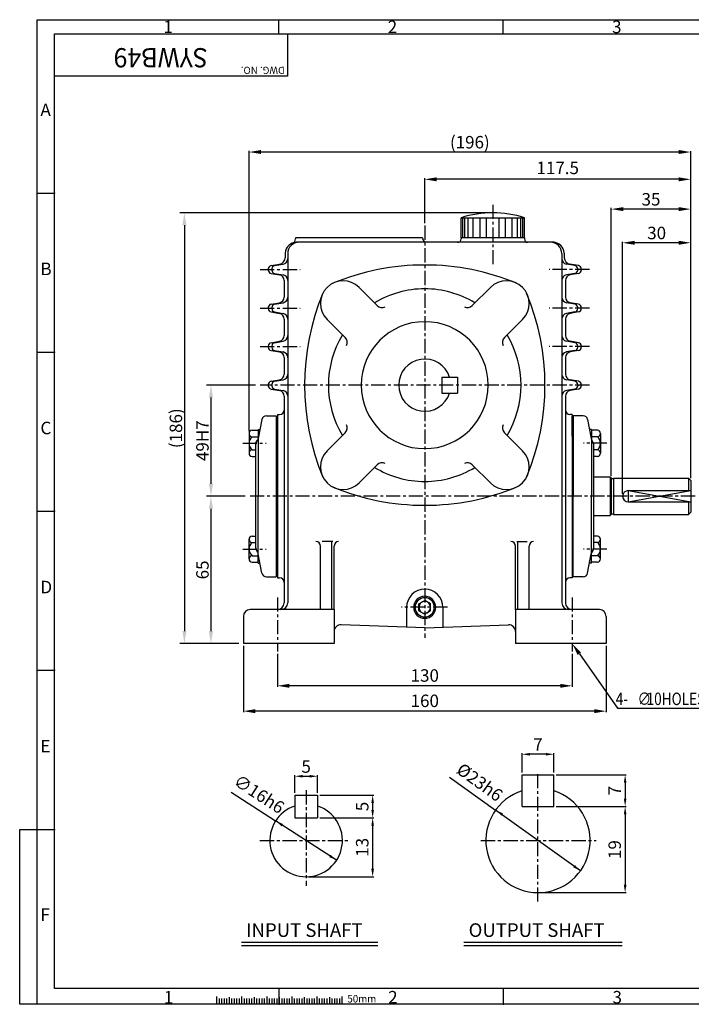
# Model space of a CAD drawing. Extents: x 0 to 617, y 0 to 434.
# Drawn here: x 0 to 296, y 0 to 434 of the extents above; entities that cross this region are included whole.
import ezdxf

# ---------------------------------------------------------------- set-up
doc = ezdxf.new("R2010")
doc.units = 0
doc.header["$LTSCALE"] = 5
doc.header["$MEASUREMENT"] = 0
doc.linetypes.add('CENTER', pattern=[2, 1.25, -0.25, 0.25, -0.25])
doc.layers.get('0').update_dxf_attribs({"color": 3, "linetype": 'CONTINUOUS'})
for name, color, linetype in [('CENTER', 1, 'CENTER'), ('DIM', 2, 'CONTINUOUS'), ('LOGO', 5, 'CONTINUOUS'), ('TEXT', 4, 'CONTINUOUS'), ('THIN', 50, 'CONTINUOUS')]:
    doc.layers.add(name, color=color, linetype=linetype)
doc.styles.add('DIM', font='romans.shx', dxfattribs={"width": 0.8})
doc.styles.add('GULIM', font='GulimChe.ttf', dxfattribs={"width": 0.95})
doc.styles.get("Standard").update_dxf_attribs({"font": 'romans.shx'})

msp = doc.modelspace()

# ---------------------------------------------------------------- linework, layer by layer
for p, q in [((194.62, 346.94), (222.62, 346.94)), ((194.62, 338.11), (194.62, 346.94)), ((222.62, 338.11), (222.62, 346.94)), ((121.62, 338.11), (121.62, 337.66)), ((177.62, 338.11), (121.62, 338.11)), ((178.62, 336.11), (122.08, 336.11)), ((208.62, 336.11), (178.62, 336.11)), ((194.62, 338.11), (194.62, 337.61)), ((222.62, 338.11), (194.62, 338.11)), ((194.62, 338.11), (194.62, 337.61)), ((222.62, 338.11), (194.62, 338.11)), ((232.62, 336.11), (208.62, 336.11)), ((222.62, 338.11), (222.62, 337.61)), ((222.62, 338.11), (222.62, 337.61)), ((235.62, 336.11), (225.62, 336.11)), ((117.09, 331.32), (117.09, 329.32)), ((118.18, 331.11), (118.18, 177.11)), ((239.06, 331.11), (239.06, 177.11)), ((240.15, 331.32), (240.15, 329.32)), ((110.86, 325.83), (114.61, 326.49)), ((112.42, 325.83), (116.11, 326.48)), ((244.82, 325.83), (241.13, 326.48)), ((246.38, 325.83), (242.63, 326.49)), ((109.62, 324.35), (109.62, 323.87)), ((110.86, 322.39), (114.55, 321.74)), ((111.18, 324.35), (111.18, 323.87)), ((112.42, 322.39), (116.11, 321.74)), ((244.82, 322.39), (241.13, 321.74)), ((246.38, 322.39), (242.68, 321.74)), ((246.06, 324.35), (246.06, 323.87)), ((247.62, 324.35), (247.62, 323.87)), ((116.62, 319.28), (116.62, 311.95)), ((118.18, 319.28), (118.18, 311.95)), ((239.06, 319.28), (239.06, 311.95)), ((240.62, 319.28), (240.62, 311.95)), ((157.64, 308.23), (149.67, 316.21)), ((199.59, 308.23), (207.57, 316.21)), ((110.86, 308.83), (114.55, 309.48)), ((112.42, 308.83), (116.11, 309.48)), ((244.82, 308.83), (241.13, 309.48)), ((246.38, 308.83), (242.68, 309.48)), ((109.62, 307.35), (109.62, 306.87)), ((110.86, 305.39), (114.55, 304.74)), ((111.18, 307.35), (111.18, 306.87)), ((112.42, 305.39), (116.11, 304.74)), ((244.82, 305.39), (241.13, 304.74)), ((246.38, 305.39), (242.68, 304.74)), ((246.06, 307.35), (246.06, 306.87)), ((247.62, 307.35), (247.62, 306.87)), ((116.62, 302.28), (116.62, 294.95)), ((118.18, 302.28), (118.18, 294.95)), ((143.5, 294.09), (135.52, 302.07)), ((213.74, 294.09), (221.71, 302.07)), ((239.06, 302.28), (239.06, 294.95)), ((240.62, 302.28), (240.62, 294.95)), ((110.86, 291.83), (114.55, 292.48)), ((112.42, 291.83), (116.11, 292.48)), ((244.82, 291.83), (241.13, 292.48)), ((246.38, 291.83), (242.68, 292.48)), ((109.62, 290.35), (109.62, 289.87)), ((110.86, 288.39), (114.55, 287.74)), ((111.18, 290.35), (111.18, 289.87)), ((112.42, 288.39), (116.11, 287.74)), ((244.82, 288.39), (241.13, 287.74)), ((246.38, 288.39), (242.68, 287.74)), ((246.06, 290.35), (246.06, 289.87)), ((247.62, 290.35), (247.62, 289.87)), ((116.62, 285.28), (116.62, 277.95)), ((118.18, 285.28), (118.18, 277.95)), ((239.06, 285.28), (239.06, 277.95)), ((240.62, 285.28), (240.62, 277.95)), ((110.86, 274.83), (114.55, 275.48)), ((112.42, 274.83), (116.11, 275.48)), ((186.11, 276.61), (186.11, 269.61)), ((186.11, 276.61), (193.11, 276.61)), ((193.11, 276.61), (193.11, 269.61)), ((244.82, 274.83), (241.13, 275.48)), ((246.38, 274.83), (242.68, 275.48)), ((109.62, 273.35), (109.62, 272.87)), ((110.86, 271.39), (114.55, 270.74)), ((111.18, 273.35), (111.18, 272.87)), ((112.42, 271.39), (116.11, 270.74)), ((186.11, 269.61), (193.11, 269.61)), ((244.82, 271.39), (241.13, 270.74)), ((246.38, 271.39), (242.68, 270.74)), ((246.06, 273.35), (246.06, 272.87)), ((247.62, 273.35), (247.62, 272.87)), ((116.62, 268.28), (116.62, 262.11)), ((240.62, 268.28), (240.62, 224.11)), ((116.62, 262.11), (116.62, 186.11)), ((106.81, 257.99), (105.19, 249.51)), ((108.77, 259.61), (113.12, 259.61)), ((113.12, 259.61), (113.12, 188.61)), ((113.62, 260.11), (114.62, 260.11)), ((113.62, 260.11), (113.62, 188.11)), ((113.62, 260.11), (114.62, 260.11)), ((113.62, 260.11), (113.62, 188.11)), ((113.62, 249.61), (113.62, 259.61)), ((243.62, 260.11), (242.62, 260.11)), ((243.62, 260.11), (242.62, 260.11)), ((243.62, 260.11), (243.62, 250.61)), ((243.62, 260.11), (243.62, 224.11)), ((243.62, 250.61), (243.62, 259.61)), ((248.46, 259.61), (244.12, 259.61)), ((244.12, 259.61), (244.12, 224.11)), ((250.43, 257.99), (252.04, 249.51)), ((250.43, 257.99), (252.04, 249.51)), ((102.46, 253.22), (105.12, 253.22)), ((105.12, 253.61), (105.12, 247.45)), ((105.12, 253.61), (105.98, 253.61)), ((143.5, 252.14), (135.52, 244.16)), ((213.74, 252.14), (221.71, 244.16)), ((252.12, 253.61), (251.26, 253.61)), ((252.12, 253.61), (252.12, 249.11)), ((254.78, 253.22), (252.12, 253.22)), ((101.12, 251.78), (101.12, 243.12)), ((102.46, 250.33), (105.12, 250.33)), ((104.12, 247.61), (104.45, 248.12)), ((104.12, 247.61), (104.12, 247.01)), ((104.45, 248.12), (104.89, 248.78)), ((104.89, 248.78), (105.12, 249.11)), ((105.19, 249.51), (105.12, 249.11)), ((105.12, 249.11), (105.12, 224.11)), ((254.78, 250.33), (252.12, 250.33)), ((252.12, 249.11), (252.12, 224.11)), ((252.78, 248.12), (252.34, 248.78)), ((252.78, 248.12), (252.34, 248.78)), ((256.12, 251.78), (256.12, 243.12)), ((102.46, 244.56), (104.12, 244.56)), ((104.12, 201.22), (104.12, 247.01)), ((253.12, 224.11), (253.12, 247.01)), ((254.78, 244.56), (253.12, 244.56)), ((102.46, 241.67), (104.12, 241.67)), ((254.78, 241.67), (253.12, 241.67)), ((157.64, 238), (149.67, 230.02)), ((199.59, 238), (207.57, 230.02)), ((253.12, 232.61), (260.37, 232.61)), ((260.37, 232.61), (260.37, 215.61)), ((260.37, 232.61), (260.87, 232.11)), ((260.87, 232.11), (260.87, 216.11)), ((260.87, 231.91), (261.87, 231.91)), ((261.87, 232.11), (261.87, 216.11)), ((261.87, 232.11), (294.87, 232.11)), ((294.87, 232.11), (294.87, 226.61)), ((294.87, 232.11), (295.87, 231.11)), ((295.87, 231.11), (295.87, 217.11)), ((268.37, 226.61), (295.87, 226.61)), ((105.12, 199.11), (105.12, 224.11)), ((240.62, 224.11), (240.62, 177.11)), ((243.62, 224.11), (243.62, 188.11)), ((244.12, 188.61), (244.12, 224.11)), ((252.12, 199.11), (252.12, 224.11)), ((253.12, 201.22), (253.12, 224.11)), ((268.37, 221.61), (295.87, 221.61)), ((294.87, 221.61), (294.87, 216.11)), ((253.12, 215.61), (260.37, 215.61)), ((260.87, 216.11), (260.37, 215.61)), ((260.87, 216.31), (261.87, 216.31)), ((261.87, 216.11), (294.87, 216.11)), ((295.87, 217.11), (294.87, 216.11)), ((101.12, 196.45), (101.12, 205.11)), ((102.46, 206.55), (104.12, 206.55)), ((254.78, 206.55), (253.12, 206.55)), ((256.12, 196.45), (256.12, 205.11)), ((102.46, 203.67), (104.12, 203.67)), ((104.45, 200.11), (104.89, 199.45)), ((105.12, 194.62), (105.12, 200.78)), ((132.62, 174.11), (132.62, 202.11)), ((138.07, 204.11), (133.44, 204.11)), ((137.62, 174.11), (137.62, 204.11)), ((138.62, 174.11), (138.62, 202.11)), ((218.62, 174.11), (218.62, 202.11)), ((219.17, 204.11), (223.8, 204.11)), ((219.62, 174.11), (219.62, 204.11)), ((224.62, 174.11), (224.62, 202.11)), ((252.78, 200.11), (252.34, 199.45)), ((252.78, 200.11), (252.34, 199.45)), ((254.78, 203.67), (253.12, 203.67)), ((102.46, 197.89), (105.12, 197.89)), ((106.81, 190.24), (105.19, 198.72)), ((113.62, 198.61), (113.62, 188.61)), ((243.62, 197.61), (243.62, 188.11)), ((243.62, 197.61), (243.62, 188.61)), ((250.43, 190.24), (252.04, 198.72)), ((252.12, 194.62), (252.12, 199.11)), ((254.78, 197.89), (252.12, 197.89)), ((102.46, 195.01), (105.12, 195.01)), ((105.12, 194.62), (105.98, 194.62)), ((252.12, 194.62), (251.26, 194.62)), ((254.78, 195.01), (252.12, 195.01)), ((108.77, 188.61), (113.12, 188.61)), ((113.62, 188.11), (114.62, 188.11)), ((113.62, 188.11), (114.62, 188.11)), ((243.62, 188.11), (242.62, 188.11)), ((243.62, 188.11), (242.62, 188.11)), ((248.46, 188.61), (244.12, 188.61)), ((116.62, 186.11), (116.62, 177.11)), ((176.03, 176.61), (178.62, 178.1)), ((181.21, 176.61), (178.62, 178.1)), ((138.62, 174.11), (101.62, 174.11)), ((138.62, 174.11), (138.62, 159.11)), ((170.62, 175.11), (170.62, 166.39)), ((176.03, 173.62), (176.03, 176.61)), ((181.21, 173.62), (181.21, 176.61)), ((186.62, 175.11), (186.62, 166.39)), ((218.62, 174.11), (218.62, 159.11)), ((255.62, 174.11), (218.62, 174.11)), ((98.62, 171.11), (98.62, 159.11)), ((176.03, 173.62), (178.62, 172.13)), ((181.21, 173.62), (178.62, 172.13)), ((258.62, 171.11), (258.62, 159.11)), ((178.62, 166.11), (141.72, 167.4)), ((178.62, 166.11), (215.51, 167.4)), ((138.62, 159.11), (98.62, 159.11)), ((258.62, 159.11), (218.62, 159.11)), ((221.54, 101.25), (235.54, 101.25)), ((221.54, 87.25), (221.54, 101.25)), ((235.54, 87.25), (235.54, 101.25)), ((121.31, 92.26), (131.31, 92.26)), ((121.31, 92.26), (121.31, 82.26)), ((131.31, 92.26), (131.31, 82.26)), ((221.54, 87.25), (235.54, 87.25)), ((121.31, 82.26), (131.31, 82.26)), ((97.77, 27.41), (157.9, 27.41)), ((195.9, 27.41), (265.69, 27.41)), ((86.81, 3.41), (86.81, 0)), ((97.86, 3.41), (97.86, 0)), ((108.91, 3.41), (108.91, 0)), ((119.96, 3.41), (119.96, 0)), ((131.01, 3.41), (131.01, 0)), ((142.06, 3.41), (142.06, 0))]:
    msp.add_line(p, q)
for centre, radius, start, end in [((208.62, 302.98), 46.13, 72.3327, 107.6673), ((122.08, 331.11), 5, 90, 177.6001), ((123.18, 331.11), 5, 90, 180), ((119.62, 337.66), 2, 290.627, 0), ((179.62, 338.11), 2, 180, 270), ((193.12, 337.61), 1.5, 270, 0), ((224.12, 337.61), 1.5, 180, 270), ((234.06, 331.11), 5, 360, 90), ((235.15, 331.11), 5, 2.3999, 90), ((111.12, 324.35), 1.5, 100, 180), ((112.68, 324.35), 1.5, 100, 180), ((114.09, 329.45), 3, 280, 357.6001), ((115.68, 328.95), 2.5, 280, 0), ((178.62, 220.11), 106, 90, 112.5175), ((178.62, 220.11), 106, 67.4825, 90), ((241.56, 328.95), 2.5, 180, 260), ((243.15, 329.45), 3, 182.3999, 260), ((244.56, 324.35), 1.5, 0, 80), ((246.12, 324.35), 1.5, 0, 80), ((111.12, 323.87), 1.5, 180, 260), ((112.68, 323.87), 1.5, 180, 260), ((114.12, 319.28), 2.5, 0, 80), ((115.68, 319.28), 2.5, 0, 80), ((241.56, 319.28), 2.5, 100, 180), ((243.12, 319.28), 2.5, 100, 180), ((244.56, 323.87), 1.5, 280, 0), ((246.12, 323.87), 1.5, 280, 0), ((142.59, 309.14), 10, 45, 225), ((214.64, 309.14), 10, 315, 135), ((231.62, 273.11), 106, 157.4825, 202.5175), ((178.62, 273.11), 42.5, 90, 121.391), ((178.62, 273.11), 42.5, 58.609, 90), ((125.62, 273.11), 106, 337.4825, 22.5175), ((111.12, 307.35), 1.5, 100, 180), ((112.68, 307.35), 1.5, 100, 180), ((114.12, 311.95), 2.5, 280, 0), ((115.68, 311.95), 2.5, 280, 0), ((241.56, 311.95), 2.5, 180, 260), ((243.12, 311.95), 2.5, 180, 260), ((244.56, 307.35), 1.5, 0, 80), ((246.12, 307.35), 1.5, 0, 80), ((111.12, 306.87), 1.5, 180, 260), ((112.68, 306.87), 1.5, 180, 260), ((114.12, 302.28), 2.5, 0, 80), ((115.68, 302.28), 2.5, 0, 80), ((159.77, 310.35), 3, 225, 296.853), ((197.47, 310.35), 3, 243.147, 315), ((241.56, 302.28), 2.5, 100, 180), ((243.12, 302.28), 2.5, 100, 180), ((244.56, 306.87), 1.5, 280, 0), ((246.12, 306.87), 1.5, 280, 0), ((178.62, 273.11), 28, 90, 270), ((178.62, 273.11), 28, 270, 90), ((111.12, 290.35), 1.5, 100, 180), ((112.68, 290.35), 1.5, 100, 180), ((114.12, 294.95), 2.5, 280, 0), ((115.68, 294.95), 2.5, 280, 0), ((178.62, 273.11), 42.5, 148.609, 211.391), ((141.38, 291.97), 3, 333.147, 45), ((215.86, 291.97), 3, 135, 206.853), ((178.62, 273.11), 42.5, 328.609, 31.391), ((241.56, 294.95), 2.5, 180, 260), ((243.12, 294.95), 2.5, 180, 260), ((244.56, 290.35), 1.5, 0, 80), ((246.12, 290.35), 1.5, 0, 80), ((111.12, 289.87), 1.5, 180, 260), ((112.68, 289.87), 1.5, 180, 260), ((114.12, 285.28), 2.5, 0, 80), ((115.68, 285.28), 2.5, 0, 80), ((241.56, 285.28), 2.5, 100, 180), ((243.12, 285.28), 2.5, 100, 180), ((244.56, 289.87), 1.5, 280, 0), ((246.12, 289.87), 1.5, 280, 0), ((178.62, 273.11), 11.5, 17.7122, 342.2878), ((111.12, 273.35), 1.5, 100, 180), ((112.68, 273.35), 1.5, 100, 180), ((114.12, 277.95), 2.5, 280, 0), ((115.68, 277.95), 2.5, 280, 0), ((241.56, 277.95), 2.5, 180, 260), ((243.12, 277.95), 2.5, 180, 260), ((244.56, 273.35), 1.5, 0, 80), ((246.12, 273.35), 1.5, 0, 80), ((111.12, 272.87), 1.5, 180, 260), ((112.68, 272.87), 1.5, 180, 260), ((114.12, 268.28), 2.5, 0, 80), ((115.68, 268.28), 2.5, 0, 80), ((241.56, 268.28), 2.5, 100, 180), ((243.12, 268.28), 2.5, 100, 180), ((244.56, 272.87), 1.5, 280, 0), ((246.12, 272.87), 1.5, 280, 0), ((114.62, 262.11), 2, 270, 0), ((242.62, 262.11), 2, 180, 270), ((108.77, 257.61), 2, 90, 169.2157), ((248.46, 257.61), 2, 10.7843, 90), ((102.57, 251.78), 1.45, 94.411, 265.589), ((141.38, 254.26), 3, 315, 26.853), ((215.86, 254.26), 3, 153.147, 225), ((254.67, 251.78), 1.45, 274.411, 85.589), ((104.91, 247.45), 3.79, 130.3197, 229.6803), ((106.12, 247.01), 2, 146.3099, 180), ((103.23, 249.89), 2, 326.3099, 349.2157), ((254.01, 249.89), 2, 190.7843, 213.6901), ((254.01, 249.89), 2, 190.7843, 213.6901), ((251.12, 247.01), 2, 0, 33.6901), ((251.12, 247.01), 2, 0, 33.6901), ((252.33, 247.45), 3.79, 310.3197, 49.6803), ((102.57, 243.12), 1.45, 94.411, 265.589), ((142.59, 237.09), 10, 135, 315), ((214.64, 237.09), 10, 225, 45), ((254.67, 243.12), 1.45, 274.411, 85.589), ((159.77, 235.87), 3, 63.147, 135), ((197.47, 235.87), 3, 45, 116.853), ((178.62, 273.11), 42.5, 238.609, 270), ((178.62, 273.11), 42.5, 270, 301.391), ((178.62, 326.11), 106, 247.4825, 270), ((178.62, 326.11), 106, 270, 292.5175), ((268.37, 224.11), 2.5, 90, 270), ((102.57, 205.11), 1.45, 94.411, 265.589), ((254.67, 205.11), 1.45, 274.411, 85.589), ((104.91, 200.78), 3.79, 130.3197, 229.6803), ((106.12, 201.22), 2, 180, 213.6901), ((130.62, 202.11), 2, 0, 90), ((140.62, 202.11), 2, 90, 180), ((216.62, 202.11), 2, 0, 90), ((226.62, 202.11), 2, 90, 180), ((251.12, 201.22), 2, 326.3099, 0), ((251.12, 201.22), 2, 326.3099, 0), ((252.33, 200.78), 3.79, 310.3197, 49.6803), ((102.57, 196.45), 1.45, 94.411, 265.589), ((103.23, 198.34), 2, 10.7843, 33.6901), ((254.01, 198.34), 2, 146.3099, 169.2157), ((254.01, 198.34), 2, 146.3099, 169.2157), ((254.67, 196.45), 1.45, 274.411, 85.589), ((108.77, 190.61), 2, 190.7843, 270), ((114.62, 186.11), 2, 0, 90), ((242.62, 186.11), 2, 90, 180), ((242.62, 186.11), 2, 90, 180), ((248.46, 190.61), 2, 270, 349.2157), ((178.62, 175.11), 8, 90, 180), ((178.62, 175.11), 8, 0, 90), ((178.62, 175.11), 4.85, 90, 270), ((178.62, 175.11), 4.85, 270, 90), ((101.62, 171.11), 3, 90, 180), ((113.62, 177.11), 3, 270, 0), ((115.18, 177.11), 3, 270, 0), ((178.62, 175.11), 2.59, 90, 270), ((178.62, 175.11), 2.59, 270, 90), ((242.06, 177.11), 3, 180, 270), ((243.62, 177.11), 3, 180, 270), ((255.62, 171.11), 3, 360, 90), ((141.62, 164.4), 3, 88, 180), ((215.62, 164.4), 3, 360, 92), ((228.54, 72.26), 23.01, 107.7122, 72.2878), ((126.31, 72.26), 16, 108.21, 71.79)]:
    msp.add_arc(centre, radius, start, end)
at = {"layer": 'CENTER'}
for p, q in [((208.62, 352.68), (208.62, 325.56)), ((178.62, 343.52), (178.62, 161.65)), ((106.03, 324.11), (123.72, 324.11)), ((251.21, 324.11), (233.52, 324.11)), ((106.03, 307.11), (123.72, 307.11)), ((251.21, 307.11), (233.52, 307.11)), ((106.03, 290.11), (123.72, 290.11)), ((251.21, 290.11), (233.52, 290.11)), ((251.21, 273.11), (106.03, 273.11)), ((98.38, 247.45), (108.68, 247.45)), ((258.86, 247.45), (248.56, 247.45)), ((297.83, 224.11), (101.49, 224.11)), ((98.38, 200.78), (108.68, 200.78)), ((258.86, 200.78), (248.56, 200.78)), ((113.62, 179.49), (113.62, 155.57)), ((243.62, 179.49), (243.62, 155.57)), ((188.59, 175.11), (168.36, 175.11)), ((228.54, 45.31), (228.54, 102.31)), ((126.31, 94.4), (126.31, 52.28)), ((105.92, 72.26), (145.25, 72.26)), ((203.34, 72.26), (254.19, 72.26))]:
    msp.add_line(p, q, dxfattribs=at)
at = {"layer": 'DIM'}
for p, q in [((7.73, 434.32), (616.84, 434.32)), ((7.73, 0), (7.73, 434.32)), ((114.25, 428.02), (114.25, 434.32)), ((213.18, 428.02), (213.18, 434.32)), ((118.12, 427.82), (118.12, 409.42)), ((118.12, 409.42), (15.33, 409.42)), ((101.12, 252.78), (101.12, 376.44)), ((292.37, 375.94), (104.62, 375.94)), ((295.87, 232.11), (295.87, 376.38)), ((178.62, 344.52), (178.62, 364.4)), ((292.37, 363.9), (182.12, 363.9)), ((7.73, 357.85), (15.33, 357.85)), ((206.62, 349.11), (70.63, 349.11)), ((260.87, 233.11), (260.87, 351.26)), ((292.37, 350.76), (264.37, 350.76)), ((72.63, 343.61), (72.63, 164.61)), ((265.87, 225.11), (265.87, 336.4)), ((292.37, 335.9), (269.37, 335.9)), ((7.73, 287.68), (15.33, 287.68)), ((104.03, 273.11), (82.33, 273.11)), ((84.33, 267.61), (84.33, 229.61)), ((99.49, 224.11), (82.33, 224.11)), ((99.49, 224.11), (82.33, 224.11)), ((104.12, 225.11), (104.12, 225.17)), ((7.73, 217.51), (15.33, 217.51)), ((84.33, 218.61), (84.33, 164.61)), ((96.62, 159.11), (70.63, 159.11)), ((96.62, 159.11), (82.33, 159.11)), ((98.62, 158.11), (98.62, 128.81)), ((258.62, 158.11), (258.62, 128.81)), ((113.62, 154.57), (113.62, 139.99)), ((243.62, 154.57), (243.62, 139.99)), ((7.73, 147.34), (15.33, 147.34)), ((240.12, 140.49), (117.12, 140.49)), ((255.12, 129.31), (102.12, 129.31)), ((221.54, 102.25), (221.54, 110.79)), ((232.04, 110.29), (225.04, 110.29)), ((235.54, 102.25), (235.54, 110.79)), ((121.31, 93.26), (121.31, 101.1)), ((124.81, 100.6), (127.81, 100.6)), ((131.31, 93.26), (131.31, 101.1)), ((189.56, 100.18), (209.84, 85.66)), ((236.54, 101.25), (267.47, 101.25)), ((266.97, 97.75), (266.97, 90.75)), ((93.2, 93.6), (112.86, 80.93)), ((132.31, 92.26), (156.14, 92.26)), ((155.64, 88.76), (155.64, 85.76)), ((236.54, 87.25), (267.47, 87.25)), ((247.25, 58.86), (209.84, 85.66)), ((266.97, 83.75), (266.97, 52.75)), ((139.75, 63.59), (112.86, 80.93)), ((132.31, 82.26), (156.14, 82.26)), ((155.64, 78.76), (155.64, 59.76)), ((0, 77.17), (15.33, 77.17)), ((0, 0), (0, 77.17)), ((127.31, 56.26), (156.14, 56.26)), ((229.54, 49.25), (267.47, 49.25)), ((97.77, 25.91), (157.9, 25.91)), ((195.9, 25.91), (265.68, 25.91)), ((114.44, 0), (114.44, 7)), ((213.36, 0), (213.36, 7)), ((616.84, 0), (0, 0)), ((87.92, 2.61), (87.92, 0)), ((89.02, 2.61), (89.02, 0)), ((90.13, 2.61), (90.13, 0)), ((91.23, 2.61), (91.23, 0)), ((92.34, 3.08), (92.34, 0)), ((93.44, 2.61), (93.44, 0)), ((94.55, 2.61), (94.55, 0)), ((95.65, 2.61), (95.65, 0)), ((96.76, 2.61), (96.76, 0)), ((97.86, 2.61), (97.86, 0)), ((98.97, 2.61), (98.97, 0)), ((100.07, 2.61), (100.07, 0)), ((101.18, 2.61), (101.18, 0)), ((102.28, 2.61), (102.28, 0)), ((103.39, 3.08), (103.39, 0)), ((103.39, 2.61), (103.39, 0)), ((104.49, 2.61), (104.49, 0)), ((105.6, 2.61), (105.6, 0)), ((106.7, 2.61), (106.7, 0)), ((107.81, 2.61), (107.81, 0)), ((108.91, 2.61), (108.91, 0)), ((110.02, 2.61), (110.02, 0)), ((111.12, 2.61), (111.12, 0)), ((112.23, 2.61), (112.23, 0)), ((113.33, 2.61), (113.33, 0)), ((114.44, 2.61), (114.44, 0)), ((115.54, 2.61), (115.54, 0)), ((116.65, 2.61), (116.65, 0)), ((117.75, 2.61), (117.75, 0)), ((118.86, 2.61), (118.86, 0)), ((119.96, 2.61), (119.96, 0)), ((121.07, 2.61), (121.07, 0)), ((122.17, 2.61), (122.17, 0)), ((123.28, 2.61), (123.28, 0)), ((124.38, 2.61), (124.38, 0)), ((125.49, 3.08), (125.49, 0)), ((125.49, 2.61), (125.49, 0)), ((126.59, 2.61), (126.59, 0)), ((127.7, 2.61), (127.7, 0)), ((128.8, 2.61), (128.8, 0)), ((129.91, 2.61), (129.91, 0)), ((131.01, 2.61), (131.01, 0)), ((132.12, 2.61), (132.12, 0)), ((133.22, 2.61), (133.22, 0)), ((134.33, 2.61), (134.33, 0)), ((135.43, 2.61), (135.43, 0)), ((136.54, 3.08), (136.54, 0)), ((136.54, 2.61), (136.54, 0)), ((137.64, 2.61), (137.64, 0)), ((138.75, 2.61), (138.75, 0)), ((139.85, 2.61), (139.85, 0)), ((140.96, 2.61), (140.96, 0))]:
    msp.add_line(p, q, dxfattribs=at)
msp.add_lwpolyline([(246.79, 154.62), (263.65, 130.68), (308.02, 130.68)], dxfattribs=at)
for p in [(114.25, 428.02), (213.18, 428.02), (213.18, 428.02), (15.33, 357.85), (15.33, 287.68), (15.33, 217.51), (15.33, 147.34), (15.33, 77.17), (114.44, 0), (213.36, 0), (213.36, 0)]:
    msp.add_point(p, dxfattribs=at)
for points in [[(106.37, 376.82), (106.37, 375.07), (101.12, 375.94)], [(290.62, 376.82), (290.62, 375.07), (295.87, 375.94)], [(183.87, 364.77), (183.87, 363.02), (178.62, 363.9)], [(290.62, 364.77), (290.62, 363.02), (295.87, 363.9)], [(71.72, 343.61), (73.55, 343.61), (72.63, 349.11)], [(266.12, 351.64), (266.12, 349.89), (260.87, 350.76)], [(290.62, 351.64), (290.62, 349.89), (295.87, 350.76)], [(271.12, 336.78), (271.12, 335.03), (265.87, 335.9)], [(290.62, 336.78), (290.62, 335.03), (295.87, 335.9)], [(83.42, 267.61), (85.25, 267.61), (84.33, 273.11)], [(83.42, 229.61), (85.25, 229.61), (84.33, 224.11)], [(83.42, 218.61), (85.25, 218.61), (84.33, 224.11)], [(71.72, 164.61), (73.55, 164.61), (72.63, 159.11)], [(83.42, 164.61), (85.25, 164.61), (84.33, 159.11)], [(246.04, 154.09), (243.62, 159.11), (247.54, 155.14)], [(118.87, 141.37), (118.87, 139.62), (113.62, 140.49)], [(238.37, 141.37), (238.37, 139.62), (243.62, 140.49)], [(103.87, 130.19), (103.87, 128.44), (98.62, 129.31)], [(253.37, 130.19), (253.37, 128.44), (258.62, 129.31)], [(225.04, 110.88), (225.04, 109.71), (221.54, 110.29)], [(232.04, 110.88), (232.04, 109.71), (235.54, 110.29)], [(124.81, 101.18), (124.81, 100.02), (121.31, 100.6)], [(127.81, 101.18), (127.81, 100.02), (131.31, 100.6)], [(266.39, 97.75), (267.56, 97.75), (266.97, 101.25)], [(155.05, 88.76), (156.22, 88.76), (155.64, 92.26)], [(266.39, 90.75), (267.56, 90.75), (266.97, 87.25)], [(266.39, 83.75), (267.56, 83.75), (266.97, 87.25)], [(155.05, 85.76), (156.22, 85.76), (155.64, 82.26)], [(212.44, 83.24), (213.08, 84.22), (209.84, 85.66)], [(115.48, 78.54), (116.11, 79.52), (112.86, 80.93)], [(155.05, 78.76), (156.22, 78.76), (155.64, 82.26)], [(137.07, 65.91), (136.46, 64.92), (139.75, 63.59)], [(244.09, 60.47), (244.78, 61.41), (247.25, 58.86)], [(155.05, 59.76), (156.22, 59.76), (155.64, 56.26)], [(266.39, 52.75), (267.56, 52.75), (266.97, 49.25)]]:
    msp.add_solid(points, dxfattribs=at)
at = {"layer": 'LOGO'}
for p, q in [((15.33, 7), (15.33, 428.02)), ((15.33, 428.02), (608.87, 428.02)), ((608.87, 7), (15.33, 7))]:
    msp.add_line(p, q, dxfattribs=at)
at = {"layer": 'TEXT'}
msp.add_line((114.44, 3.08), (114.44, 0), dxfattribs=at)
at = {"layer": 'THIN'}
for p, q in [((195.43, 338.11), (195.43, 346.94)), ((196.29, 338.11), (196.29, 346.94)), ((197.75, 338.11), (197.75, 346.94)), ((200.02, 338.11), (200.02, 346.94)), ((202.99, 338.11), (202.99, 346.94)), ((205.8, 338.11), (205.8, 346.94)), ((211.44, 338.11), (211.44, 346.94)), ((214.25, 338.11), (214.25, 346.94)), ((217.22, 338.11), (217.22, 346.94)), ((219.49, 338.11), (219.49, 346.94)), ((220.95, 338.11), (220.95, 346.94)), ((221.81, 338.11), (221.81, 346.94)), ((268.37, 226.61), (268.37, 221.61)), ((268.37, 221.61), (295.87, 226.61)), ((268.37, 226.61), (295.87, 221.61))]:
    msp.add_line(p, q, dxfattribs=at)
for start, end in [(90, 270), (270, 90)]:
    msp.add_arc((178.62, 175.11), 4.25, start, end, dxfattribs=at)

# ---------------------------------------------------------------- texts
at = {"layer": 'DIM'}
for s, p in [('1', (63.37, 428.39)), ('2', (162.29, 428.39)), ('3', (261.21, 428.39)), ('A', (9.14, 391.8)), ('B', (9.14, 321.63)), ('C', (9.14, 251.46)), ('D', (9.14, 181.29)), ('E', (9.14, 111.12)), ('F', (9.14, 36.82)), ('1', (63.55, 0.37)), ('2', (162.47, 0.37)), ('3', (261.4, 0.37))]:
    msp.add_text(s, height=5.52, dxfattribs=at).set_placement(p)
for s, height, style, width, p in [('4-', 5.5, 'DIM', 0.8, (262.82, 131.99)), ('∅', 5.5, 'DIM', 0.8, (272.46, 131.99)), ('10HOLES', 5.5, 'DIM', 0.8, (276.44, 131.99)), ('50mm', 3.315, 'GULIM', 0.95, (144.5, 0.8))]:
    msp.add_text(s, height=height, dxfattribs=dict(at, style=style, width=width)).set_placement(p)
at = {"layer": 'DIM', "style": 'DIM'}
for s, insert, char_height, attachment_point in [('\\f??|b0|i0|c0|p49;(196)', (198.49, 380.27), 5.5, 5), ('117.5', (237.24, 368.23), 5.5, 5), ('\\A1;35', (278.37, 355.09), 5.5, 5), ('\\A1;30', (280.87, 340.23), 5.5, 5), ('\\A1;130', (178.62, 145.04), 5.5, 5), ('\\A1;160', (178.62, 133.86), 5.5, 5), ('\\A1;', (218.6, 137.1), 3.5, 4), ('\\A1;7', (228.54, 114.59), 5.5, 5), ('\\A1;5', (126.31, 104.89), 5.5, 5)]:
    msp.add_mtext(s, dxfattribs=dict(at, insert=insert, char_height=char_height, attachment_point=attachment_point))
at = {"layer": 'DIM', "char_height": 5.5, "attachment_point": 5, "style": 'DIM'}
for s, insert, rotation in [('\\f??|b0|i0|c0|p49;(186)', (68.88, 254.11), 90), ('49\\f??|b0|i0|c0|p49;H7', (80.58, 248.61), 90), ('\\A1;65', (80.58, 191.61), 90), ('%%c23h6', (202.46, 97.39), 324), ('∅16h6', (105.21, 92.15), 327), ('\\A1;7', (262.37, 94.25), 90), ('\\A1;5', (151.04, 87.26), 90), ('\\A1;13', (151.04, 69.26), 90), ('\\A1;19', (262.37, 68.25), 90)]:
    msp.add_mtext(s, dxfattribs=dict(at, insert=insert, rotation=rotation))
at = {"layer": 'TEXT', "style": 'GULIM', "width": 0.95}
msp.add_text('SYWB49', height=8.5, rotation=180, dxfattribs=at).set_placement((82.94, 421.78))
at = {"layer": 'TEXT'}
msp.add_text('DWG. NO.', height=3.157, rotation=180, dxfattribs=at).set_placement((116.87, 413.55))
for s, p in [('INPUT SHAFT', (99.83, 29.73)), ('OUTPUT SHAFT', (197.96, 29.73))]:
    msp.add_text(s, height=6, dxfattribs=at).set_placement(p)

doc.saveas('drawing.dxf')
